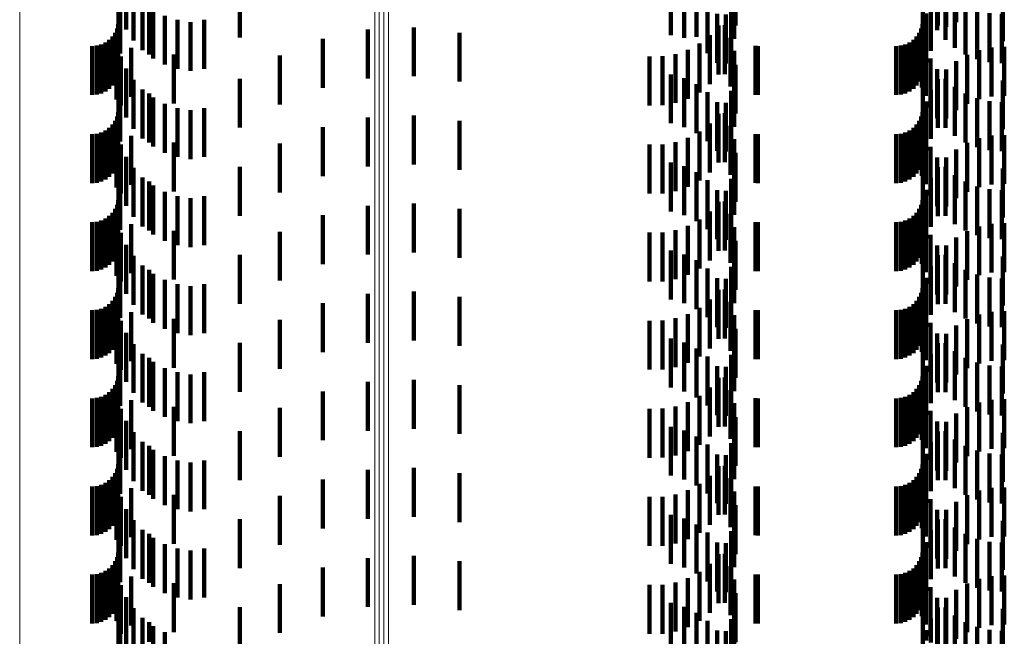
# Model space of a CAD drawing. Units: metres. Extents: x 0 to 11.2, y -0.6 to 0.6.
# Drawn here: x 0.1 to 0.1, y -0.1 to 0 of the extents above; entities that cross this region are included whole.
import ezdxf

# ---------------------------------------------------------------- set-up
doc = ezdxf.new("R2010")
doc.units = ezdxf.units.M
doc.linetypes.add('AUSGEZOGEN', pattern=[0])
doc.linetypes.add('VERDECKT2_S2', pattern=[0.0018, 0.001, -0.0008])
doc.layers.add('Standard', color=7, linetype='AUSGEZOGEN', lineweight=13)

msp = doc.modelspace()

# ---------------------------------------------------------------- linework, layer by layer
at = {"layer": 'Standard', "color": 253, "linetype": 'VERDECKT2_S2', "lineweight": 140, "transparency": 33554687}
for p, q in [((0.084347, -0.042212), (0.084347, -0.043212)), ((0.067383, -0.042362), (0.067383, -0.043362)), ((0.079834, -0.042281), (0.079834, -0.043281)), ((0.083961, -0.042375), (0.083961, -0.043375)), ((0.084145, -0.042378), (0.084145, -0.04331)), ((0.067227, -0.04263), (0.067227, -0.04363)), ((0.067532, -0.042589), (0.067532, -0.043589)), ((0.069705, -0.042568), (0.069705, -0.043528)), ((0.078518, -0.042479), (0.078518, -0.043479)), ((0.078787, -0.042557), (0.078787, -0.04353)), ((0.079812, -0.042552), (0.079812, -0.043552)), ((0.083667, -0.042602), (0.083667, -0.043602)), ((0.083972, -0.042574), (0.083972, -0.043283)), ((0.084128, -0.04257), (0.084128, -0.04357)), ((0.085299, -0.042602), (0.085299, -0.043602)), ((0.067716, -0.042787), (0.067716, -0.043787)), ((0.067852, -0.042871), (0.067852, -0.043243)), ((0.079039, -0.042679), (0.079039, -0.043513)), ((0.079267, -0.042843), (0.079267, -0.043491)), ((0.079746, -0.042812), (0.079746, -0.043812)), ((0.083833, -0.042795), (0.083833, -0.043253)), ((0.084323, -0.042737), (0.084323, -0.043737)), ((0.084542, -0.04287), (0.084542, -0.04387)), ((0.06726, -0.043001), (0.06726, -0.043853)), ((0.067931, -0.042953), (0.067931, -0.043953)), ((0.079463, -0.043044), (0.079463, -0.043464)), ((0.079639, -0.043058), (0.079639, -0.044058)), ((0.083732, -0.043036), (0.083732, -0.043221)), ((0.084779, -0.042968), (0.084779, -0.043968)), ((0.085029, -0.043028), (0.085029, -0.044028)), ((0.085284, -0.043047), (0.085284, -0.044047)), ((0.067219, -0.04325), (0.067219, -0.04425)), ((0.067852, -0.043243), (0.067852, -0.043871)), ((0.06817, -0.04308), (0.06817, -0.04408)), ((0.068427, -0.043167), (0.068427, -0.044167)), ((0.068695, -0.043209), (0.068695, -0.044209)), ((0.068977, -0.043167), (0.068977, -0.043447)), ((0.079622, -0.043275), (0.079622, -0.043432)), ((0.083659, -0.04325), (0.083659, -0.04425)), ((0.083732, -0.043221), (0.083732, -0.044036)), ((0.083833, -0.043253), (0.083833, -0.043795)), ((0.067154, -0.043428), (0.067154, -0.044428)), ((0.067194, -0.043342), (0.067194, -0.044342)), ((0.068977, -0.043447), (0.068977, -0.044167)), ((0.072321, -0.043363), (0.072321, -0.043665)), ((0.073262, -0.043319), (0.073262, -0.043671)), ((0.074198, -0.043427), (0.074198, -0.043656)), ((0.079463, -0.043464), (0.079463, -0.044044)), ((0.079493, -0.043283), (0.079493, -0.044283)), ((0.079622, -0.043432), (0.079622, -0.044275)), ((0.083594, -0.043428), (0.083594, -0.044428)), ((0.083634, -0.043342), (0.083634, -0.044342)), ((0.083669, -0.04329), (0.083669, -0.04429)), ((0.083972, -0.043283), (0.083972, -0.043283)), ((0.084145, -0.04331), (0.084145, -0.04331)), ((0.066869, -0.043667), (0.066869, -0.044667)), ((0.066955, -0.043627), (0.066955, -0.044627)), ((0.067033, -0.043573), (0.067033, -0.044573)), ((0.0671, -0.043506), (0.0671, -0.044506)), ((0.067206, -0.043652), (0.067206, -0.044652)), ((0.069705, -0.043528), (0.069705, -0.043528)), ((0.071399, -0.043556), (0.071399, -0.043638)), ((0.071399, -0.043638), (0.071399, -0.044556)), ((0.072321, -0.043665), (0.072321, -0.044363)), ((0.073262, -0.043671), (0.073262, -0.044319)), ((0.074198, -0.043656), (0.074198, -0.044427)), ((0.078787, -0.04353), (0.078787, -0.04353)), ((0.079039, -0.043513), (0.079039, -0.043513)), ((0.079101, -0.043647), (0.079101, -0.044647)), ((0.079267, -0.043491), (0.079267, -0.043843)), ((0.079312, -0.043481), (0.079312, -0.044481)), ((0.079738, -0.04353), (0.079738, -0.04453)), ((0.083309, -0.043667), (0.083309, -0.044667)), ((0.083395, -0.043627), (0.083395, -0.044627)), ((0.083473, -0.043573), (0.083473, -0.044573)), ((0.08354, -0.043506), (0.08354, -0.044506)), ((0.083648, -0.04355), (0.083648, -0.04455)), ((0.066683, -0.0437), (0.066683, -0.0447)), ((0.066778, -0.043692), (0.066778, -0.044692)), ((0.067184, -0.043793), (0.067184, -0.044793)), ((0.067484, -0.043738), (0.067484, -0.044738)), ((0.068354, -0.043874), (0.068354, -0.044874)), ((0.078612, -0.043864), (0.078612, -0.044864)), ((0.078866, -0.043776), (0.078866, -0.044776)), ((0.07981, -0.043801), (0.07981, -0.044801)), ((0.080249, -0.043698), (0.080249, -0.044698)), ((0.080293, -0.0437), (0.080293, -0.0447)), ((0.083123, -0.0437), (0.083123, -0.0447)), ((0.083218, -0.043692), (0.083218, -0.044692)), ((0.083729, -0.04372), (0.083729, -0.04472)), ((0.084572, -0.04388), (0.084572, -0.04488)), ((0.084816, -0.043785), (0.084816, -0.044785)), ((0.085072, -0.043731), (0.085072, -0.044731)), ((0.085333, -0.043719), (0.085333, -0.044719)), ((0.067273, -0.043914), (0.067273, -0.044914)), ((0.070519, -0.043894), (0.070519, -0.044894)), ((0.07808, -0.043912), (0.07808, -0.044912)), ((0.078348, -0.04391), (0.078348, -0.04491)), ((0.079834, -0.044081), (0.079834, -0.045081)), ((0.083827, -0.043957), (0.083827, -0.044957)), ((0.084347, -0.044012), (0.084347, -0.045012)), ((0.067383, -0.044162), (0.067383, -0.045162)), ((0.078518, -0.044279), (0.078518, -0.045279)), ((0.083961, -0.044175), (0.083961, -0.045175)), ((0.084145, -0.044178), (0.084145, -0.045178)), ((0.067227, -0.04443), (0.067227, -0.04543)), ((0.067532, -0.044389), (0.067532, -0.045389)), ((0.069705, -0.044368), (0.069705, -0.045368)), ((0.078787, -0.044357), (0.078787, -0.045357)), ((0.079039, -0.044479), (0.079039, -0.045479)), ((0.079812, -0.044352), (0.079812, -0.045352)), ((0.083667, -0.044402), (0.083667, -0.045402)), ((0.083972, -0.044374), (0.083972, -0.045374)), ((0.084128, -0.04437), (0.084128, -0.04537)), ((0.085299, -0.044402), (0.085299, -0.045402)), ((0.06726, -0.044653), (0.06726, -0.045653)), ((0.067716, -0.044587), (0.067716, -0.045587)), ((0.067852, -0.044671), (0.067852, -0.045671)), ((0.079267, -0.044643), (0.079267, -0.045643)), ((0.079746, -0.044612), (0.079746, -0.045612)), ((0.083833, -0.044595), (0.083833, -0.045595)), ((0.084323, -0.044537), (0.084323, -0.045537)), ((0.084542, -0.04467), (0.084542, -0.04567)), ((0.067931, -0.044753), (0.067931, -0.045753)), ((0.06817, -0.04488), (0.06817, -0.04588)), ((0.079463, -0.044844), (0.079463, -0.045844)), ((0.079639, -0.044858), (0.079639, -0.045858)), ((0.083732, -0.044836), (0.083732, -0.045836)), ((0.084779, -0.044768), (0.084779, -0.045768)), ((0.085029, -0.044828), (0.085029, -0.045828)), ((0.085284, -0.044847), (0.085284, -0.045847)), ((0.067219, -0.04505), (0.067219, -0.04605)), ((0.068427, -0.044967), (0.068427, -0.045967)), ((0.068695, -0.045009), (0.068695, -0.046009)), ((0.068977, -0.044967), (0.068977, -0.045967)), ((0.079493, -0.045083), (0.079493, -0.046083)), ((0.079622, -0.045075), (0.079622, -0.046075)), ((0.083659, -0.04505), (0.083659, -0.04605)), ((0.067154, -0.045228), (0.067154, -0.046228)), ((0.067194, -0.045142), (0.067194, -0.046142)), ((0.072321, -0.045163), (0.072321, -0.046163)), ((0.073262, -0.045119), (0.073262, -0.046119)), ((0.074198, -0.045227), (0.074198, -0.046227)), ((0.079312, -0.045281), (0.079312, -0.046281)), ((0.083594, -0.045228), (0.083594, -0.046228)), ((0.083634, -0.045142), (0.083634, -0.046142)), ((0.083669, -0.04509), (0.083669, -0.04609)), ((0.066869, -0.045467), (0.066869, -0.046467)), ((0.066955, -0.045427), (0.066955, -0.046427)), ((0.067033, -0.045373), (0.067033, -0.046373)), ((0.0671, -0.045306), (0.0671, -0.046306)), ((0.067206, -0.045452), (0.067206, -0.046452)), ((0.071399, -0.045356), (0.071399, -0.046356)), ((0.079101, -0.045447), (0.079101, -0.046447)), ((0.079738, -0.04533), (0.079738, -0.04633)), ((0.083309, -0.045467), (0.083309, -0.046467)), ((0.083395, -0.045427), (0.083395, -0.046427)), ((0.083473, -0.045373), (0.083473, -0.046373)), ((0.08354, -0.045306), (0.08354, -0.046306)), ((0.083648, -0.04535), (0.083648, -0.04635)), ((0.066683, -0.0455), (0.066683, -0.0465)), ((0.066778, -0.045492), (0.066778, -0.046492)), ((0.067184, -0.045593), (0.067184, -0.046593)), ((0.067484, -0.045538), (0.067484, -0.046538)), ((0.068354, -0.045674), (0.068354, -0.046674)), ((0.078612, -0.045664), (0.078612, -0.046664)), ((0.078866, -0.045576), (0.078866, -0.046576)), ((0.07981, -0.045601), (0.07981, -0.046601)), ((0.080249, -0.045498), (0.080249, -0.046498)), ((0.080293, -0.0455), (0.080293, -0.0465)), ((0.083123, -0.0455), (0.083123, -0.0465)), ((0.083218, -0.045492), (0.083218, -0.046492)), ((0.083729, -0.04552), (0.083729, -0.04652)), ((0.084572, -0.04568), (0.084572, -0.04668)), ((0.084816, -0.045586), (0.084816, -0.046586)), ((0.085072, -0.045531), (0.085072, -0.046531)), ((0.085333, -0.045519), (0.085333, -0.046519)), ((0.067273, -0.045714), (0.067273, -0.046714)), ((0.070519, -0.045694), (0.070519, -0.046694)), ((0.07808, -0.045712), (0.07808, -0.046712)), ((0.078348, -0.04571), (0.078348, -0.04671)), ((0.079834, -0.045881), (0.079834, -0.046881)), ((0.083827, -0.045757), (0.083827, -0.046757)), ((0.084347, -0.045812), (0.084347, -0.046812)), ((0.067383, -0.045962), (0.067383, -0.046962)), ((0.078518, -0.046079), (0.078518, -0.047079)), ((0.083961, -0.045975), (0.083961, -0.046975)), ((0.084145, -0.045978), (0.084145, -0.046978)), ((0.067227, -0.04623), (0.067227, -0.04723)), ((0.067532, -0.046189), (0.067532, -0.047189)), ((0.069705, -0.046168), (0.069705, -0.047168)), ((0.078787, -0.046157), (0.078787, -0.047157)), ((0.079039, -0.046279), (0.079039, -0.047279)), ((0.079812, -0.046152), (0.079812, -0.047152)), ((0.083667, -0.046202), (0.083667, -0.047202)), ((0.083972, -0.046174), (0.083972, -0.047174)), ((0.084128, -0.04617), (0.084128, -0.04717)), ((0.085299, -0.046202), (0.085299, -0.047202)), ((0.06726, -0.046453), (0.06726, -0.047453)), ((0.067716, -0.046387), (0.067716, -0.047387)), ((0.067852, -0.046471), (0.067852, -0.047471)), ((0.079267, -0.046443), (0.079267, -0.047443)), ((0.079746, -0.046412), (0.079746, -0.047412)), ((0.083833, -0.046395), (0.083833, -0.047395)), ((0.084323, -0.046337), (0.084323, -0.047337)), ((0.084542, -0.04647), (0.084542, -0.04747)), ((0.067931, -0.046553), (0.067931, -0.047553)), ((0.06817, -0.04668), (0.06817, -0.04768)), ((0.079463, -0.046644), (0.079463, -0.047644)), ((0.079639, -0.046658), (0.079639, -0.047658)), ((0.083732, -0.046636), (0.083732, -0.047636)), ((0.084779, -0.046568), (0.084779, -0.047568)), ((0.085029, -0.046628), (0.085029, -0.047628)), ((0.085284, -0.046647), (0.085284, -0.047647)), ((0.067219, -0.04685), (0.067219, -0.04785)), ((0.068427, -0.046767), (0.068427, -0.047767)), ((0.068695, -0.046809), (0.068695, -0.047809)), ((0.068977, -0.046767), (0.068977, -0.047767)), ((0.079493, -0.046883), (0.079493, -0.047883)), ((0.079622, -0.046875), (0.079622, -0.047875)), ((0.083659, -0.04685), (0.083659, -0.04785)), ((0.083669, -0.04689), (0.083669, -0.04789)), ((0.067154, -0.047028), (0.067154, -0.048028)), ((0.067194, -0.046942), (0.067194, -0.047942)), ((0.072321, -0.046963), (0.072321, -0.047963)), ((0.073262, -0.046919), (0.073262, -0.047919)), ((0.074198, -0.047027), (0.074198, -0.048027)), ((0.079312, -0.047081), (0.079312, -0.048081)), ((0.083594, -0.047028), (0.083594, -0.048028)), ((0.083634, -0.046942), (0.083634, -0.047942)), ((0.066683, -0.0473), (0.066683, -0.0483)), ((0.066778, -0.047292), (0.066778, -0.048292)), ((0.066869, -0.047267), (0.066869, -0.048267)), ((0.066955, -0.047227), (0.066955, -0.048227)), ((0.067033, -0.047173), (0.067033, -0.048173)), ((0.0671, -0.047106), (0.0671, -0.048106)), ((0.067206, -0.047252), (0.067206, -0.048252)), ((0.071399, -0.047156), (0.071399, -0.048156)), ((0.079101, -0.047247), (0.079101, -0.048247)), ((0.079738, -0.04713), (0.079738, -0.04813)), ((0.080249, -0.047298), (0.080249, -0.048298)), ((0.080293, -0.0473), (0.080293, -0.0483)), ((0.083123, -0.0473), (0.083123, -0.0483)), ((0.083218, -0.047292), (0.083218, -0.048292)), ((0.083309, -0.047267), (0.083309, -0.048267)), ((0.083395, -0.047227), (0.083395, -0.048227)), ((0.083473, -0.047173), (0.083473, -0.048173)), ((0.08354, -0.047106), (0.08354, -0.048106)), ((0.083648, -0.04715), (0.083648, -0.04815)), ((0.067184, -0.047393), (0.067184, -0.048393)), ((0.067484, -0.047338), (0.067484, -0.048338)), ((0.068354, -0.047474), (0.068354, -0.048474)), ((0.070519, -0.047494), (0.070519, -0.048494)), ((0.078612, -0.047464), (0.078612, -0.048464)), ((0.078866, -0.047376), (0.078866, -0.048376)), ((0.07981, -0.047401), (0.07981, -0.048401)), ((0.083729, -0.04732), (0.083729, -0.04832)), ((0.084572, -0.04748), (0.084572, -0.04848)), ((0.084816, -0.047385), (0.084816, -0.048385)), ((0.085072, -0.047331), (0.085072, -0.048331)), ((0.085333, -0.047319), (0.085333, -0.048319)), ((0.067273, -0.047514), (0.067273, -0.048514)), ((0.07808, -0.047512), (0.07808, -0.048512)), ((0.078348, -0.04751), (0.078348, -0.04851)), ((0.079834, -0.047681), (0.079834, -0.048681)), ((0.083827, -0.047557), (0.083827, -0.048557)), ((0.084347, -0.047612), (0.084347, -0.048612)), ((0.067383, -0.047762), (0.067383, -0.048762)), ((0.078518, -0.047879), (0.078518, -0.048879)), ((0.083961, -0.047775), (0.083961, -0.048775)), ((0.084145, -0.047778), (0.084145, -0.048778)), ((0.067227, -0.04803), (0.067227, -0.04903)), ((0.067532, -0.047989), (0.067532, -0.048989)), ((0.069705, -0.047968), (0.069705, -0.048968)), ((0.078787, -0.047957), (0.078787, -0.048957)), ((0.079039, -0.048079), (0.079039, -0.049079)), ((0.079812, -0.047952), (0.079812, -0.048952)), ((0.083667, -0.048002), (0.083667, -0.049002)), ((0.083972, -0.047974), (0.083972, -0.048974)), ((0.084128, -0.04797), (0.084128, -0.04897)), ((0.085299, -0.048002), (0.085299, -0.049002)), ((0.06726, -0.048253), (0.06726, -0.049253)), ((0.067716, -0.048187), (0.067716, -0.049187)), ((0.067852, -0.048271), (0.067852, -0.049271)), ((0.079267, -0.048243), (0.079267, -0.049243)), ((0.079746, -0.048212), (0.079746, -0.049212)), ((0.083833, -0.048195), (0.083833, -0.049195)), ((0.084323, -0.048137), (0.084323, -0.049137)), ((0.084542, -0.04827), (0.084542, -0.04927)), ((0.067931, -0.048353), (0.067931, -0.049353)), ((0.06817, -0.04848), (0.06817, -0.04948)), ((0.079463, -0.048444), (0.079463, -0.049444)), ((0.079639, -0.048458), (0.079639, -0.049458)), ((0.083732, -0.048436), (0.083732, -0.049436)), ((0.084779, -0.048368), (0.084779, -0.049368)), ((0.085029, -0.048428), (0.085029, -0.049428)), ((0.085284, -0.048447), (0.085284, -0.049447)), ((0.067219, -0.04865), (0.067219, -0.04965)), ((0.068427, -0.048567), (0.068427, -0.049567)), ((0.068695, -0.048609), (0.068695, -0.049609)), ((0.068977, -0.048567), (0.068977, -0.049567)), ((0.079493, -0.048683), (0.079493, -0.049683)), ((0.079622, -0.048675), (0.079622, -0.049675)), ((0.083659, -0.04865), (0.083659, -0.04965)), ((0.083669, -0.04869), (0.083669, -0.04969)), ((0.0671, -0.048906), (0.0671, -0.049906)), ((0.067154, -0.048828), (0.067154, -0.049828)), ((0.067194, -0.048742), (0.067194, -0.049742)), ((0.072321, -0.048763), (0.072321, -0.049763)), ((0.073262, -0.048719), (0.073262, -0.049719)), ((0.074198, -0.048827), (0.074198, -0.049827)), ((0.079312, -0.048881), (0.079312, -0.049881)), ((0.08354, -0.048906), (0.08354, -0.049906)), ((0.083594, -0.048828), (0.083594, -0.049828)), ((0.083634, -0.048742), (0.083634, -0.049742)), ((0.066683, -0.0491), (0.066683, -0.0501)), ((0.066778, -0.049092), (0.066778, -0.050092)), ((0.066869, -0.049067), (0.066869, -0.050067)), ((0.066955, -0.049027), (0.066955, -0.050027)), ((0.067033, -0.048973), (0.067033, -0.049973)), ((0.067206, -0.049052), (0.067206, -0.050052)), ((0.071399, -0.048956), (0.071399, -0.049956)), ((0.079101, -0.049047), (0.079101, -0.050047)), ((0.079738, -0.04893), (0.079738, -0.04993)), ((0.080249, -0.049098), (0.080249, -0.050098)), ((0.080293, -0.0491), (0.080293, -0.0501)), ((0.083123, -0.0491), (0.083123, -0.0501)), ((0.083218, -0.049092), (0.083218, -0.050092)), ((0.083309, -0.049067), (0.083309, -0.050067)), ((0.083395, -0.049027), (0.083395, -0.050027)), ((0.083473, -0.048973), (0.083473, -0.049973)), ((0.083648, -0.04895), (0.083648, -0.04995)), ((0.067184, -0.049193), (0.067184, -0.050193)), ((0.067273, -0.049314), (0.067273, -0.050314)), ((0.067484, -0.049138), (0.067484, -0.050138)), ((0.068354, -0.049274), (0.068354, -0.050274)), ((0.070519, -0.049294), (0.070519, -0.050294)), ((0.07808, -0.049312), (0.07808, -0.050312)), ((0.078348, -0.04931), (0.078348, -0.05031)), ((0.078612, -0.049264), (0.078612, -0.050264)), ((0.078866, -0.049176), (0.078866, -0.050176)), ((0.07981, -0.049201), (0.07981, -0.050201)), ((0.083729, -0.04912), (0.083729, -0.05012)), ((0.084572, -0.04928), (0.084572, -0.05028)), ((0.084816, -0.049185), (0.084816, -0.050185)), ((0.085072, -0.049131), (0.085072, -0.050131)), ((0.085333, -0.049119), (0.085333, -0.050119)), ((0.079834, -0.049481), (0.079834, -0.050481)), ((0.083827, -0.049357), (0.083827, -0.050357)), ((0.084347, -0.049412), (0.084347, -0.050412)), ((0.067383, -0.049562), (0.067383, -0.050562)), ((0.078518, -0.049679), (0.078518, -0.050679)), ((0.083961, -0.049575), (0.083961, -0.050575)), ((0.084145, -0.049578), (0.084145, -0.050578)), ((0.067227, -0.04983), (0.067227, -0.05083)), ((0.067532, -0.049789), (0.067532, -0.050789)), ((0.069705, -0.049768), (0.069705, -0.050768)), ((0.078787, -0.049757), (0.078787, -0.050757)), ((0.079039, -0.049879), (0.079039, -0.050879)), ((0.079812, -0.049752), (0.079812, -0.050752)), ((0.083667, -0.049802), (0.083667, -0.050802)), ((0.083972, -0.049774), (0.083972, -0.050774)), ((0.084128, -0.04977), (0.084128, -0.05077)), ((0.085299, -0.049802), (0.085299, -0.050802)), ((0.06726, -0.050053), (0.06726, -0.051053)), ((0.067716, -0.049987), (0.067716, -0.050987)), ((0.067852, -0.050071), (0.067852, -0.051071)), ((0.079267, -0.050043), (0.079267, -0.051043)), ((0.079746, -0.050012), (0.079746, -0.051012)), ((0.083833, -0.049995), (0.083833, -0.050995)), ((0.084323, -0.049937), (0.084323, -0.050937)), ((0.084542, -0.05007), (0.084542, -0.05107)), ((0.067931, -0.050153), (0.067931, -0.051153)), ((0.06817, -0.05028), (0.06817, -0.05128)), ((0.079463, -0.050244), (0.079463, -0.051244)), ((0.079639, -0.050258), (0.079639, -0.051258)), ((0.083732, -0.050236), (0.083732, -0.051236)), ((0.084779, -0.050168), (0.084779, -0.051168)), ((0.085029, -0.050228), (0.085029, -0.051228)), ((0.085284, -0.050247), (0.085284, -0.051247)), ((0.067219, -0.05045), (0.067219, -0.05145)), ((0.068427, -0.050367), (0.068427, -0.051367)), ((0.068695, -0.050409), (0.068695, -0.051409)), ((0.068977, -0.050367), (0.068977, -0.051367)), ((0.073262, -0.050519), (0.073262, -0.051519)), ((0.079493, -0.050483), (0.079493, -0.051483)), ((0.079622, -0.050475), (0.079622, -0.051475)), ((0.083659, -0.05045), (0.083659, -0.05145)), ((0.083669, -0.05049), (0.083669, -0.05149)), ((0.0671, -0.050706), (0.0671, -0.051706)), ((0.067154, -0.050628), (0.067154, -0.051628)), ((0.067194, -0.050542), (0.067194, -0.051542)), ((0.072321, -0.050563), (0.072321, -0.051563)), ((0.074198, -0.050627), (0.074198, -0.051627)), ((0.079312, -0.050681), (0.079312, -0.051681)), ((0.08354, -0.050706), (0.08354, -0.051706)), ((0.083594, -0.050628), (0.083594, -0.051628)), ((0.083634, -0.050542), (0.083634, -0.051542)), ((0.066683, -0.0509), (0.066683, -0.0519)), ((0.066778, -0.050892), (0.066778, -0.051892)), ((0.066869, -0.050867), (0.066869, -0.051867)), ((0.066955, -0.050827), (0.066955, -0.051827)), ((0.067033, -0.050773), (0.067033, -0.051773)), ((0.067206, -0.050852), (0.067206, -0.051852)), ((0.071399, -0.050756), (0.071399, -0.051756)), ((0.079101, -0.050847), (0.079101, -0.051847)), ((0.079738, -0.05073), (0.079738, -0.05173)), ((0.080249, -0.050898), (0.080249, -0.051898)), ((0.080293, -0.0509), (0.080293, -0.0519)), ((0.083123, -0.0509), (0.083123, -0.0519)), ((0.083218, -0.050892), (0.083218, -0.051892)), ((0.083309, -0.050867), (0.083309, -0.051867)), ((0.083395, -0.050827), (0.083395, -0.051827)), ((0.083473, -0.050773), (0.083473, -0.051773)), ((0.083648, -0.05075), (0.083648, -0.05175)), ((0.083729, -0.05092), (0.083729, -0.05192)), ((0.085333, -0.050919), (0.085333, -0.051919)), ((0.067184, -0.050993), (0.067184, -0.051993)), ((0.067273, -0.051114), (0.067273, -0.052114)), ((0.067484, -0.050938), (0.067484, -0.051938)), ((0.068354, -0.051074), (0.068354, -0.052074)), ((0.070519, -0.051094), (0.070519, -0.052094)), ((0.07808, -0.051112), (0.07808, -0.052112)), ((0.078348, -0.05111), (0.078348, -0.05211)), ((0.078612, -0.051064), (0.078612, -0.052064)), ((0.078866, -0.050976), (0.078866, -0.051976)), ((0.07981, -0.051001), (0.07981, -0.052001)), ((0.084572, -0.05108), (0.084572, -0.05208)), ((0.084816, -0.050985), (0.084816, -0.051985)), ((0.085072, -0.050931), (0.085072, -0.051931)), ((0.079834, -0.051281), (0.079834, -0.052281)), ((0.083827, -0.051157), (0.083827, -0.052157)), ((0.084347, -0.051212), (0.084347, -0.052212)), ((0.067383, -0.051362), (0.067383, -0.052362)), ((0.078518, -0.051479), (0.078518, -0.052479)), ((0.083961, -0.051375), (0.083961, -0.052375)), ((0.084145, -0.051378), (0.084145, -0.052378)), ((0.067227, -0.05163), (0.067227, -0.05263)), ((0.067532, -0.051589), (0.067532, -0.052589)), ((0.069705, -0.051568), (0.069705, -0.052568)), ((0.078787, -0.051557), (0.078787, -0.052557)), ((0.079039, -0.051679), (0.079039, -0.052679)), ((0.079812, -0.051552), (0.079812, -0.052552)), ((0.083667, -0.051602), (0.083667, -0.052602)), ((0.083972, -0.051574), (0.083972, -0.052574)), ((0.084128, -0.05157), (0.084128, -0.05257)), ((0.085299, -0.051602), (0.085299, -0.052602)), ((0.06726, -0.051853), (0.06726, -0.052853)), ((0.067716, -0.051787), (0.067716, -0.052787)), ((0.067852, -0.051871), (0.067852, -0.052871)), ((0.079267, -0.051843), (0.079267, -0.052843)), ((0.079746, -0.051812), (0.079746, -0.052812)), ((0.083833, -0.051795), (0.083833, -0.052795)), ((0.084323, -0.051737), (0.084323, -0.052737)), ((0.084542, -0.05187), (0.084542, -0.05287)), ((0.067931, -0.051953), (0.067931, -0.052953)), ((0.06817, -0.05208), (0.06817, -0.05308)), ((0.079463, -0.052044), (0.079463, -0.053044)), ((0.079639, -0.052058), (0.079639, -0.053058)), ((0.083732, -0.052036), (0.083732, -0.053036)), ((0.084779, -0.051968), (0.084779, -0.052968)), ((0.085029, -0.052028), (0.085029, -0.053028)), ((0.085284, -0.052047), (0.085284, -0.053047)), ((0.067219, -0.05225), (0.067219, -0.05325)), ((0.068427, -0.052167), (0.068427, -0.053167)), ((0.068695, -0.052209), (0.068695, -0.053209)), ((0.068977, -0.052167), (0.068977, -0.053167)), ((0.073262, -0.052319), (0.073262, -0.053319)), ((0.079493, -0.052283), (0.079493, -0.053283)), ((0.079622, -0.052275), (0.079622, -0.053275)), ((0.083659, -0.05225), (0.083659, -0.05325)), ((0.083669, -0.05229), (0.083669, -0.05329)), ((0.0671, -0.052506), (0.0671, -0.053506)), ((0.067154, -0.052428), (0.067154, -0.053428)), ((0.067194, -0.052342), (0.067194, -0.053342)), ((0.072321, -0.052363), (0.072321, -0.053363)), ((0.074198, -0.052427), (0.074198, -0.053427)), ((0.079312, -0.052481), (0.079312, -0.053481)), ((0.079738, -0.05253), (0.079738, -0.05353)), ((0.08354, -0.052506), (0.08354, -0.053506)), ((0.083594, -0.052428), (0.083594, -0.053428)), ((0.083634, -0.052342), (0.083634, -0.053342)), ((0.066683, -0.0527), (0.066683, -0.0537)), ((0.066778, -0.052692), (0.066778, -0.053692)), ((0.066869, -0.052667), (0.066869, -0.053667)), ((0.066955, -0.052627), (0.066955, -0.053627)), ((0.067033, -0.052573), (0.067033, -0.053573)), ((0.067206, -0.052652), (0.067206, -0.053652)), ((0.071399, -0.052556), (0.071399, -0.053556)), ((0.079101, -0.052647), (0.079101, -0.053647)), ((0.080249, -0.052698), (0.080249, -0.053698)), ((0.080293, -0.0527), (0.080293, -0.0537)), ((0.083123, -0.0527), (0.083123, -0.0537)), ((0.083218, -0.052692), (0.083218, -0.053692)), ((0.083309, -0.052667), (0.083309, -0.053667)), ((0.083395, -0.052627), (0.083395, -0.053627)), ((0.083473, -0.052573), (0.083473, -0.053573)), ((0.083648, -0.05255), (0.083648, -0.05355)), ((0.083729, -0.05272), (0.083729, -0.05372)), ((0.085072, -0.052731), (0.085072, -0.053731)), ((0.085333, -0.052719), (0.085333, -0.053719)), ((0.067184, -0.052793), (0.067184, -0.053793)), ((0.067273, -0.052914), (0.067273, -0.053914)), ((0.067484, -0.052738), (0.067484, -0.053738)), ((0.068354, -0.052874), (0.068354, -0.053874)), ((0.070519, -0.052894), (0.070519, -0.053894)), ((0.07808, -0.052912), (0.07808, -0.053912)), ((0.078348, -0.05291), (0.078348, -0.05391)), ((0.078612, -0.052864), (0.078612, -0.053864)), ((0.078866, -0.052776), (0.078866, -0.053776)), ((0.07981, -0.052801), (0.07981, -0.053801)), ((0.084572, -0.05288), (0.084572, -0.05388)), ((0.084816, -0.052785), (0.084816, -0.053785)), ((0.079834, -0.053081), (0.079834, -0.054081)), ((0.083827, -0.052957), (0.083827, -0.053957)), ((0.084347, -0.053012), (0.084347, -0.054012)), ((0.067383, -0.053162), (0.067383, -0.054162)), ((0.078518, -0.053279), (0.078518, -0.054279)), ((0.083961, -0.053175), (0.083961, -0.054175)), ((0.084145, -0.053178), (0.084145, -0.054178)), ((0.067227, -0.05343), (0.067227, -0.05443)), ((0.067532, -0.053389), (0.067532, -0.054389)), ((0.069705, -0.053368), (0.069705, -0.054368)), ((0.078787, -0.053357), (0.078787, -0.054357)), ((0.079039, -0.053479), (0.079039, -0.054479)), ((0.079812, -0.053352), (0.079812, -0.054352)), ((0.083667, -0.053402), (0.083667, -0.054402)), ((0.083972, -0.053374), (0.083972, -0.054374)), ((0.084128, -0.05337), (0.084128, -0.05437)), ((0.084323, -0.053537), (0.084323, -0.054537)), ((0.085299, -0.053402), (0.085299, -0.054402)), ((0.06726, -0.053653), (0.06726, -0.054653)), ((0.067716, -0.053587), (0.067716, -0.054587)), ((0.067852, -0.053671), (0.067852, -0.054671)), ((0.079267, -0.053643), (0.079267, -0.054643)), ((0.079746, -0.053612), (0.079746, -0.054612)), ((0.083833, -0.053595), (0.083833, -0.054595)), ((0.084542, -0.05367), (0.084542, -0.05467)), ((0.067931, -0.053753), (0.067931, -0.054753)), ((0.06817, -0.05388), (0.06817, -0.05488)), ((0.079463, -0.053844), (0.079463, -0.054844)), ((0.079639, -0.053858), (0.079639, -0.054858)), ((0.083732, -0.053836), (0.083732, -0.054836)), ((0.084779, -0.053768), (0.084779, -0.054768)), ((0.085029, -0.053828), (0.085029, -0.054828)), ((0.085284, -0.053847), (0.085284, -0.054847)), ((0.067194, -0.054142), (0.067194, -0.055142)), ((0.067219, -0.05405), (0.067219, -0.05505)), ((0.068427, -0.053967), (0.068427, -0.054967)), ((0.068695, -0.054009), (0.068695, -0.055009)), ((0.068977, -0.053967), (0.068977, -0.054967)), ((0.073262, -0.054119), (0.073262, -0.055119)), ((0.079493, -0.054083), (0.079493, -0.055083)), ((0.079622, -0.054075), (0.079622, -0.055075)), ((0.083634, -0.054142), (0.083634, -0.055142)), ((0.083659, -0.05405), (0.083659, -0.05505)), ((0.083669, -0.05409), (0.083669, -0.05509)), ((0.0671, -0.054306), (0.0671, -0.055306)), ((0.067154, -0.054228), (0.067154, -0.055228)), ((0.072321, -0.054163), (0.072321, -0.055163)), ((0.074198, -0.054227), (0.074198, -0.055227)), ((0.079312, -0.054281), (0.079312, -0.055281)), ((0.079738, -0.05433), (0.079738, -0.05533)), ((0.08354, -0.054306), (0.08354, -0.055306)), ((0.083594, -0.054228), (0.083594, -0.055228)), ((0.066683, -0.0545), (0.066683, -0.0555)), ((0.066778, -0.054492), (0.066778, -0.055492)), ((0.066869, -0.054467), (0.066869, -0.055467)), ((0.066955, -0.054427), (0.066955, -0.055427)), ((0.067033, -0.054373), (0.067033, -0.055373)), ((0.067206, -0.054452), (0.067206, -0.055452)), ((0.067484, -0.054538), (0.067484, -0.055538)), ((0.071399, -0.054356), (0.071399, -0.055356)), ((0.079101, -0.054447), (0.079101, -0.055447)), ((0.080249, -0.054498), (0.080249, -0.055498)), ((0.080293, -0.0545), (0.080293, -0.0555)), ((0.083123, -0.0545), (0.083123, -0.0555)), ((0.083218, -0.054492), (0.083218, -0.055492)), ((0.083309, -0.054467), (0.083309, -0.055467)), ((0.083395, -0.054427), (0.083395, -0.055427)), ((0.083473, -0.054373), (0.083473, -0.055373)), ((0.083648, -0.05435), (0.083648, -0.05535)), ((0.083729, -0.05452), (0.083729, -0.05552)), ((0.085072, -0.054531), (0.085072, -0.055531)), ((0.085333, -0.054519), (0.085333, -0.055519)), ((0.067184, -0.054593), (0.067184, -0.055444)), ((0.067273, -0.054714), (0.067273, -0.055714)), ((0.068354, -0.054674), (0.068354, -0.055674)), ((0.070519, -0.054694), (0.070519, -0.055694)), ((0.07808, -0.054712), (0.07808, -0.055712)), ((0.078348, -0.05471), (0.078348, -0.05571)), ((0.078612, -0.054664), (0.078612, -0.055664)), ((0.078866, -0.054576), (0.078866, -0.055576)), ((0.07981, -0.054601), (0.07981, -0.055601)), ((0.084572, -0.05468), (0.084572, -0.05568)), ((0.084816, -0.054586), (0.084816, -0.055586)), ((0.079834, -0.054881), (0.079834, -0.055881)), ((0.083827, -0.054757), (0.083827, -0.055757)), ((0.084347, -0.054812), (0.084347, -0.055812)), ((0.067383, -0.054962), (0.067383, -0.055962)), ((0.078518, -0.055079), (0.078518, -0.056079)), ((0.079812, -0.055152), (0.079812, -0.056152)), ((0.083961, -0.054975), (0.083961, -0.055975)), ((0.084145, -0.054978), (0.084145, -0.055954)), ((0.067227, -0.05523), (0.067227, -0.05623)), ((0.067532, -0.055189), (0.067532, -0.056189)), ((0.069705, -0.055168), (0.069705, -0.056168)), ((0.078787, -0.055157), (0.078787, -0.056157)), ((0.079039, -0.055279), (0.079039, -0.056192)), ((0.083667, -0.055202), (0.083667, -0.056202)), ((0.083972, -0.055174), (0.083972, -0.055923)), ((0.084128, -0.05517), (0.084128, -0.05617)), ((0.084323, -0.055337), (0.084323, -0.056337)), ((0.085299, -0.055202), (0.085299, -0.056202)), ((0.067184, -0.055444), (0.067184, -0.055444)), ((0.06726, -0.055453), (0.06726, -0.055593)), ((0.067716, -0.055387), (0.067716, -0.056387)), ((0.067852, -0.055471), (0.067852, -0.055876)), ((0.067931, -0.055553), (0.067931, -0.056553)), ((0.079267, -0.055443), (0.079267, -0.056166)), ((0.079746, -0.055412), (0.079746, -0.056412)), ((0.083833, -0.055395), (0.083833, -0.055888)), ((0.084542, -0.05547), (0.084542, -0.05647)), ((0.06726, -0.055593), (0.06726, -0.056453)), ((0.06817, -0.05568), (0.06817, -0.05668)), ((0.079463, -0.055644), (0.079463, -0.056134)), ((0.079639, -0.055658), (0.079639, -0.056658)), ((0.083732, -0.055636), (0.083732, -0.05585)), ((0.084779, -0.055568), (0.084779, -0.056568)), ((0.085029, -0.055628), (0.085029, -0.056628)), ((0.085284, -0.055647), (0.085284, -0.056647))]:
    msp.add_line(p, q, dxfattribs=at)
at = {"layer": 'Standard', "color": 7, "linetype": 'AUSGEZOGEN', "lineweight": 13, "transparency": 33554687}
for points in [[(0.065204, 0.031), (0.065204, 0.006145), (0.065204, -0.019097), (0.065204, -0.044655), (0.065204, -0.057528), (0.065204, -0.07045), (0.065204, -0.083411), (0.065204, -0.096399), (0.065204, -0.109403), (0.065204, -0.12241), (0.065204, -0.135408), (0.065204, -0.148386), (0.065204, -0.161329), (0.065204, -0.174225), (0.065204, -0.187061), (0.065204, -0.199823), (0.065204, -0.212498)], [(0.072465, 0.031), (0.072465, 0.006193), (0.072465, -0.019), (0.072465, -0.044508), (0.072465, -0.057357), (0.072465, -0.070254), (0.072465, -0.08319), (0.072465, -0.096153), (0.072465, -0.109131), (0.072465, -0.122113), (0.072465, -0.135086), (0.072465, -0.148039), (0.072465, -0.160957), (0.072465, -0.173828), (0.072465, -0.186639), (0.072465, -0.199376), (0.072465, -0.212027)], [(0.072555, 0.031), (0.072555, 0.006192), (0.072555, -0.019002), (0.072555, -0.044511), (0.072555, -0.05736), (0.072555, -0.070258), (0.072555, -0.083194), (0.072555, -0.096158), (0.072555, -0.109137), (0.072555, -0.122119), (0.072555, -0.135093), (0.072555, -0.148046), (0.072555, -0.160964), (0.072555, -0.173836), (0.072555, -0.186648), (0.072555, -0.199386), (0.072555, -0.212036)], [(0.072649, 0.031), (0.072649, 0.006192), (0.072649, -0.019002), (0.072649, -0.044512), (0.072649, -0.057361), (0.072649, -0.070259), (0.072649, -0.083196), (0.072649, -0.096159), (0.072649, -0.109138), (0.072649, -0.122121), (0.072649, -0.135095), (0.072649, -0.148048), (0.072649, -0.160966), (0.072649, -0.173838), (0.072649, -0.18665), (0.072649, -0.199388), (0.072649, -0.212039)], [(0.072741, 0.031), (0.072741, 0.006192), (0.072741, -0.019002), (0.072741, -0.044511), (0.072741, -0.05736), (0.072741, -0.070258), (0.072741, -0.083194), (0.072741, -0.096157), (0.072741, -0.109136), (0.072741, -0.122118), (0.072741, -0.135092), (0.072741, -0.148044), (0.072741, -0.160963), (0.072741, -0.173835), (0.072741, -0.186646), (0.072741, -0.199384), (0.072741, -0.212035)]]:
    msp.add_lwpolyline(points, dxfattribs=at)

doc.saveas('drawing.dxf')
